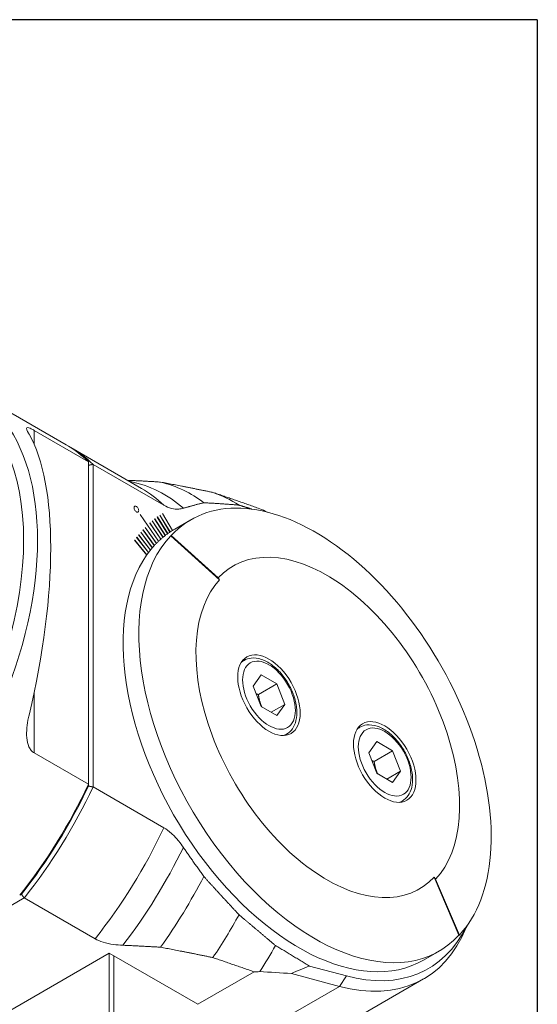
# Model space of a CAD drawing. Units: inches. Extents: x 0.6 to 23.9, y 0.6 to 18.3.
# Drawn here: x 22 to 23.9, y 14.6 to 18.3 of the extents above; entities that cross this region are included whole.
import ezdxf

# ---------------------------------------------------------------- set-up
doc = ezdxf.new("R2010")
doc.units = ezdxf.units.IN
doc.header["$LTSCALE"] = 2.222222
doc.header["$MEASUREMENT"] = 0
doc.layers.get('0').update_dxf_attribs({"lineweight": 25})
doc.layers.add('L', color=7, linetype='Continuous', lineweight=18)

# ---------------------------------------------------------------- blocks, each defined once
blk = doc.blocks.new('Borders A PLAIN')
at = {"layer": 'L', "color": 7, "linetype": 'Continuous', "lineweight": 25}
for q in [(0.2492, 8.2483), (10.7492, 0.2483)]:
    blk.add_line((10.7492, 8.2483), q, dxfattribs=at)

msp = doc.modelspace()

# ---------------------------------------------------------------- linework, layer by layer
at = {"layer": 'L'}
for p, q in [((21.7608, 16.949), (22.1246, 16.739)), ((22.0049, 16.793), (22.2076, 16.676)), ((22.0049, 16.7399), (22.0049, 16.793)), ((22.1419, 16.729), (22.4067, 16.5761)), ((22.2076, 15.4693), (22.2076, 16.676)), ((22.2249, 16.666), (22.4896, 16.5132)), ((22.2249, 16.666), (22.2249, 15.4593)), ((22.4011, 16.4789), (22.4006, 16.4784)), ((22.4006, 16.4784), (22.4698, 16.3783)), ((22.4703, 16.3788), (22.4011, 16.4789)), ((22.4655, 16.4693), (22.4649, 16.4689)), ((22.4649, 16.4689), (22.5037, 16.4066)), ((22.5043, 16.407), (22.4655, 16.4693)), ((22.4752, 16.476), (22.4746, 16.4756)), ((22.4746, 16.4756), (22.5127, 16.4128)), ((22.5133, 16.4132), (22.4752, 16.476)), ((22.4852, 16.4824), (22.4846, 16.482)), ((22.4846, 16.482), (22.5219, 16.4188)), ((22.5225, 16.4191), (22.4852, 16.4824)), ((22.4202, 16.4304), (22.4197, 16.4299)), ((22.4197, 16.4299), (22.4618, 16.3704)), ((22.4623, 16.3709), (22.4202, 16.4304)), ((22.4376, 16.447), (22.4371, 16.4465)), ((22.4371, 16.4465), (22.478, 16.3858)), ((22.4785, 16.3863), (22.4376, 16.447)), ((22.4467, 16.4548), (22.4461, 16.4543)), ((22.4461, 16.4543), (22.4863, 16.3931)), ((22.4869, 16.3935), (22.4467, 16.4548)), ((22.456, 16.4622), (22.4554, 16.4618)), ((22.4554, 16.4618), (22.4949, 16.4)), ((22.4955, 16.4004), (22.456, 16.4622)), ((22.5909, 16.4588), (22.5303, 16.4238)), ((22.3883, 16.3932), (22.3878, 16.3926)), ((22.3878, 16.3926), (22.4323, 16.3358)), ((22.4327, 16.3364), (22.3883, 16.3932)), ((22.3959, 16.403), (22.3954, 16.4024)), ((22.3954, 16.4024), (22.4393, 16.3449)), ((22.4398, 16.3455), (22.3959, 16.403)), ((22.4038, 16.4124), (22.4033, 16.4119)), ((22.4033, 16.4119), (22.4466, 16.3537)), ((22.4471, 16.3543), (22.4038, 16.4124)), ((22.4119, 16.4216), (22.4114, 16.421)), ((22.4114, 16.421), (22.4541, 16.3622)), ((22.4546, 16.3628), (22.4119, 16.4216)), ((22.5172, 16.3999), (22.5154, 16.3988)), ((22.6983, 16.2338), (22.5154, 16.3988)), ((22.6929, 16.2414), (22.5172, 16.3999)), ((22.3809, 16.3831), (22.3805, 16.3824)), ((22.3805, 16.3824), (22.4255, 16.3264)), ((22.4259, 16.3271), (22.3809, 16.3831)), ((22.6983, 16.2338), (22.6929, 16.2414)), ((22.7812, 15.9276), (22.7897, 15.9325)), ((22.8237, 15.8369), (22.8534, 15.8792)), ((22.9129, 15.8449), (22.8534, 15.8792)), ((22.9129, 15.8449), (22.8436, 15.8049)), ((22.9129, 15.8449), (22.9426, 15.7683)), ((22.0049, 15.5863), (22.0049, 15.8156)), ((22.8534, 15.7604), (22.8237, 15.8369)), ((22.9426, 15.7683), (22.8911, 15.7386)), ((22.9426, 15.7683), (22.9129, 15.7261)), ((22.8534, 15.7604), (22.9129, 15.7261)), ((22.9405, 15.6519), (22.9489, 15.6567)), ((23.2143, 15.6776), (23.2227, 15.6825)), ((23.2568, 15.5869), (23.2865, 15.6292)), ((23.3459, 15.5949), (23.2865, 15.6292)), ((22.2076, 15.4693), (22.0049, 15.5863)), ((23.2865, 15.5103), (23.2568, 15.5869)), ((23.3459, 15.5949), (23.2766, 15.5549)), ((23.3459, 15.5949), (23.3756, 15.5183)), ((23.2865, 15.5103), (23.3459, 15.476)), ((23.3756, 15.5183), (23.3242, 15.4886)), ((23.3756, 15.5183), (23.3459, 15.476)), ((22.2076, 15.4626), (22.2076, 15.4693)), ((22.4896, 15.3064), (22.2249, 15.4593)), ((23.3735, 15.4018), (23.382, 15.4067)), ((23.501, 15.1214), (23.5938, 14.9043)), ((23.501, 15.1214), (23.5065, 15.1138)), ((23.5065, 15.1138), (23.5956, 14.9054)), ((21.079, 14.531), (21.9677, 15.0441)), ((21.9504, 15.0541), (21.9567, 15.0577)), ((21.9677, 15.0441), (22.2324, 14.8912)), ((23.6241, 14.9402), (23.6211, 14.9329)), ((23.5956, 14.9054), (23.5938, 14.9043)), ((23.52, 14.8454), (23.4612, 14.8114)), ((22.2855, 14.8375), (21.4368, 14.3475)), ((22.617, 14.6462), (22.2855, 14.8375)), ((22.2855, 14.8375), (22.2855, 14.6125)), ((22.3029, 14.8275), (22.3029, 14.6125)), ((23.0347, 14.7892), (23.1728, 14.7522)), ((22.617, 14.6462), (22.8273, 14.7676)), ((22.967, 14.7613), (23.1473, 14.713)), ((23.1728, 14.7522), (23.1473, 14.713)), ((23.2146, 14.5984), (23.4618, 14.7411)), ((23.1473, 14.713), (22.9002, 14.5703))]:
    msp.add_line(p, q, dxfattribs=at)
for centre, major_axis, ratio, start_param, end_param in [((21.1423, 15.8776), (-0.6185, -1.0714), 0.57735, 6.149329, 9.558634), ((21.1163, 15.8926), (0.6002, 1.0395), 0.57735, 3.141593, 6.283185), ((21.5102, 15.6652), (-0.359, -1.2162), 0.349506, 1.725151, 2.819118), ((21.5061, 15.6676), (0.6185, 1.0714), 0.57735, 6.137981, 6.283185), ((21.5234, 15.6576), (0.6185, 1.0714), 0.57735, 6.137981, 6.297188), ((23.0564, 15.6526), (0.4654, -0.8062), 0.57735, 0.174533, 3.316126), ((21.8613, 15.4625), (0.63, 1.0912), 0.57735, 6.162049, 6.474343), ((21.7881, 15.5048), (0.6185, 1.0714), 0.57735, 6.137981, 6.283185), ((21.9379, 15.4183), (0.6553, 1.135), 0.57735, 6.20986, 6.447218), ((22.0695, 15.3423), (0.6829, 1.1827), 0.57735, 6.255431, 6.392883), ((21.6661, 13.9494), (3.8122, -1.0215), 0.707107, 1.448358, 1.454099), ((22.2062, 15.2634), (0.6982, 1.2093), 0.57735, 0.039829, 0.077091), ((23.0546, 15.6516), (0.4654, -0.8062), 0.57735, 3.316126, 6.457718), ((22.9957, 15.6176), (-0.4654, 0.8062), 0.57735, 0.09956, 0.118606), ((22.9957, 15.6176), (-0.4654, 0.8062), 0.57735, 0.098244, 0.09956), ((22.9957, 15.6176), (-0.4654, 0.8062), 0.57735, 0.079198, 0.098244), ((22.9957, 15.6176), (-0.4654, 0.8062), 0.57735, 0.077883, 0.079198), ((22.9957, 15.6176), (-0.4654, 0.8062), 0.57735, 0.058837, 0.077883), ((22.9957, 15.6176), (-0.4654, 0.8062), 0.57735, 0.057521, 0.058837), ((22.9957, 15.6176), (-0.4654, 0.8062), 0.57735, 0.038475, 0.057521), ((22.9957, 15.6176), (-0.4654, 0.8062), 0.57735, 0.03716, 0.038475), ((22.9957, 15.6176), (-0.4654, 0.8062), 0.57735, 0.018114, 0.03716), ((22.9957, 15.6176), (-0.4654, 0.8062), 0.57735, 0.016798, 0.018114), ((22.9957, 15.6176), (-0.4654, 0.8062), 0.57735, 0, 0.016798), ((23.0997, 15.6776), (0.3512, -0.6082), 0.57735, 0.174533, 3.316126), ((22.9957, 15.6176), (-0.4654, 0.8062), 0.57735, 0.200054, 0.20137), ((22.9957, 15.6176), (-0.4654, 0.8062), 0.57735, 0.181009, 0.200054), ((22.9957, 15.6176), (-0.4654, 0.8062), 0.57735, 0.179693, 0.181009), ((22.9957, 15.6176), (-0.4654, 0.8062), 0.57735, 0.160647, 0.179693), ((22.9957, 15.6176), (-0.4654, 0.8062), 0.57735, 0.159331, 0.160647), ((22.9957, 15.6176), (-0.4654, 0.8062), 0.57735, 0.140284, 0.159331), ((22.9957, 15.6176), (-0.4654, 0.8062), 0.57735, 0.138968, 0.140284), ((22.9957, 15.6176), (-0.4654, 0.8062), 0.57735, 0.119921, 0.138968), ((22.9957, 15.6176), (-0.4654, 0.8062), 0.57735, 0.118606, 0.119921), ((22.9957, 15.6176), (0.4654, -0.8062), 0.57735, 3.404047, 6.283185), ((22.9957, 15.6176), (-0.4654, 0.8062), 0.57735, 0.261139, 0.262455), ((22.9957, 15.6176), (-0.4654, 0.8062), 0.57735, 0.242093, 0.261139), ((22.9957, 15.6176), (-0.4654, 0.8062), 0.57735, 0.240777, 0.242093), ((22.9957, 15.6176), (-0.4654, 0.8062), 0.57735, 0.221732, 0.240777), ((22.9957, 15.6176), (-0.4654, 0.8062), 0.57735, 0.220416, 0.221732), ((22.9957, 15.6176), (-0.4654, 0.8062), 0.57735, 0.20137, 0.220416), ((23.0997, 15.6776), (-0.3464, 0.6), 0.57735, 0.174533, 3.316126), ((22.8693, 15.7946), (-0.0796, 0.1379), 0.57735, 0, 0.138635), ((22.8693, 15.7946), (0.0796, -0.1379), 0.57735, 6.14455, 6.283185), ((23.3023, 15.5446), (-0.0796, 0.1379), 0.57735, 0, 0.138635), ((21.5061, 15.6676), (-0.6185, -1.0714), 0.57735, 1.318202, 1.716001), ((21.5147, 15.6626), (-0.6124, -1.0607), 0.57735, 1.320925, 1.712693), ((21.5234, 15.6576), (0.6185, 1.0714), 0.57735, 4.459795, 4.857594), ((23.3023, 15.5446), (0.0796, -0.1379), 0.57735, 6.14455, 6.283185), ((21.7881, 15.5048), (-0.6185, -1.0714), 0.57735, 1.318202, 1.716001), ((21.8613, 15.4625), (0.63, 1.0912), 0.57735, 4.489919, 4.833525), ((21.9379, 15.4183), (-0.6553, -1.135), 0.57735, 1.406764, 1.644122), ((22.0695, 15.3423), (-0.6829, -1.1827), 0.57735, 1.461099, 1.598551), ((22.9657, 15.6003), (0.4961, -0.8592), 0.57735, 5.759587, 6.70372), ((22.9957, 15.6176), (0.4838, -0.838), 0.57735, 5.759587, 6.651396), ((22.2062, 15.2634), (-0.6982, -1.2093), 0.57735, 1.493706, 1.575644), ((26.8137, 12.6356), (-4.158, 1.8397), 0.315552, 5.97115, 6.009679), ((21.6661, 13.0072), (-3.8665, -0.7912), 0.408248, 4.319353, 4.325094), ((25.2577, 13.5799), (4.0161, -0.8873), 0.201517, 2.221568, 2.257903)]:
    msp.add_ellipse(centre, major_axis=major_axis, ratio=ratio, start_param=start_param, end_param=end_param, dxfattribs=at)
for centre, major_axis in [((22.8831, 15.8026), (-0.0827, 0.1432)), ((22.8831, 15.8026), (0.0698, -0.1209)), ((23.3162, 15.5526), (-0.0827, 0.1432)), ((23.3162, 15.5526), (0.0698, -0.1209))]:
    msp.add_ellipse(centre, major_axis=major_axis, ratio=0.57735, dxfattribs=at)
for points, knots in [([(22.0049, 16.793), (22.0007, 16.7954), (21.9969, 16.7975), (21.9903, 16.8007), (21.9874, 16.8019), (21.9805, 16.8042), (21.978, 16.8039), (21.9748, 16.7999), (21.9778, 16.7926), (21.984, 16.7815), (21.9847, 16.7802), (21.9854, 16.7789)], [2.0197118, 2.0197118, 2.0197118, 2.0197118, 2.0923261, 2.0923261, 2.1649404, 2.1649404, 2.3101689, 2.3101689, 2.6104666, 2.6104666, 2.6472065, 2.6472065, 2.6472065, 2.6472065]), ([(22.4896, 16.5132), (22.4989, 16.5078), (22.5089, 16.5036), (22.5282, 16.4987), (22.5375, 16.4981), (22.5513, 16.4991), (22.5572, 16.5001), (22.5628, 16.5018)], [-3.5346652, -3.5346652, -3.5346652, -3.5346652, -3.3745485, -3.3745485, -3.2144319, -3.2144319, -3.0991357, -3.0991357, -3.0991357, -3.0991357]), ([(22.9489, 15.6567), (22.9575, 15.6617), (22.965, 15.6687), (22.9771, 15.6859), (22.9815, 15.6963), (22.9874, 15.7205), (22.9883, 15.7346), (22.9861, 15.7645), (22.9828, 15.7804), (22.9727, 15.8119), (22.9658, 15.8275), (22.9491, 15.8571), (22.9393, 15.8711), (22.9177, 15.8961), (22.9059, 15.9072), (22.881, 15.9253), (22.8679, 15.9323), (22.8417, 15.9409), (22.8286, 15.9427), (22.8067, 15.94), (22.7977, 15.9372), (22.7897, 15.9325)], [0.785398, 0.785398, 0.785398, 0.785398, 1.046049, 1.046049, 1.331118, 1.331118, 1.658703, 1.658703, 1.999838, 1.999838, 2.338283, 2.338283, 2.674888, 2.674888, 3.012984, 3.012984, 3.354085, 3.354085, 3.684262, 3.684262, 3.926991, 3.926991, 3.926991, 3.926991]), ([(21.9854, 15.7282), (21.9847, 15.7251), (21.984, 15.7219), (21.9778, 15.6932), (21.9748, 15.6672), (21.978, 15.6319), (21.9805, 15.6198), (21.9874, 15.6045), (21.9903, 15.5998), (21.9969, 15.5919), (22.0007, 15.5887), (22.0049, 15.5863)], [1.3922171, 1.3922171, 1.3922171, 1.3922171, 1.4289571, 1.4289571, 1.7292548, 1.7292548, 1.8744833, 1.8744833, 1.9470976, 1.9470976, 2.0197118, 2.0197118, 2.0197118, 2.0197118]), ([(23.382, 15.4067), (23.3906, 15.4117), (23.398, 15.4186), (23.4101, 15.4358), (23.4146, 15.4463), (23.4204, 15.4705), (23.4213, 15.4846), (23.4191, 15.5145), (23.4159, 15.5304), (23.4057, 15.5619), (23.3988, 15.5775), (23.3821, 15.6071), (23.3724, 15.6211), (23.3508, 15.6461), (23.3389, 15.6572), (23.314, 15.6753), (23.3009, 15.6823), (23.2748, 15.6909), (23.2617, 15.6926), (23.2397, 15.69), (23.2307, 15.6871), (23.2227, 15.6825)], [0.785398, 0.785398, 0.785398, 0.785398, 1.046049, 1.046049, 1.331118, 1.331118, 1.658703, 1.658703, 1.999838, 1.999838, 2.338283, 2.338283, 2.674888, 2.674888, 3.012984, 3.012984, 3.354085, 3.354085, 3.684262, 3.684262, 3.926991, 3.926991, 3.926991, 3.926991]), ([(22.5628, 15.2333), (22.5572, 15.2415), (22.5513, 15.2493), (22.5375, 15.2663), (22.5282, 15.2764), (22.5089, 15.2938), (22.4989, 15.3011), (22.4896, 15.3064)], [3.0991357, 3.0991357, 3.0991357, 3.0991357, 3.2144319, 3.2144319, 3.3745485, 3.3745485, 3.5346652, 3.5346652, 3.5346652, 3.5346652]), ([(22.3368, 14.867), (22.3246, 14.8674), (22.3126, 14.8684), (22.2887, 14.8717), (22.2738, 14.8748), (22.2519, 14.8817), (22.2407, 14.8865), (22.2324, 14.8912)], [-4.1554949, -4.1554949, -4.1554949, -4.1554949, -4.0156127, -4.0156127, -3.8537867, -3.8537867, -3.7111895, -3.7111895, -3.7111895, -3.7111895])]:
    msp.add_open_spline(points, degree=3, knots=knots, dxfattribs=at)
for points, degree in [([(22.2076, 16.6627), (22.2162, 16.6644), (22.2249, 16.666)], 2), ([(22.3784, 16.5037), (22.3784, 16.5053), (22.379, 16.5079), (22.3815, 16.51), (22.385, 16.5099), (22.389, 16.5076), (22.3925, 16.5037), (22.3951, 16.4986), (22.3957, 16.4953), (22.3957, 16.4937)], 3), ([(22.3957, 16.4937), (22.3957, 16.4921), (22.3951, 16.4895), (22.3926, 16.4874), (22.3891, 16.4874), (22.3851, 16.4897), (22.3816, 16.4937), (22.379, 16.4988), (22.3784, 16.502), (22.3784, 16.5037)], 3), ([(22.2249, 15.4593), (22.2162, 15.4609), (22.2076, 15.4626)], 2), ([(21.9567, 15.0577), (21.9622, 15.0509), (21.9677, 15.0441)], 2)]:
    msp.add_open_spline(points, degree=degree, dxfattribs=at)
for points, weights in [([(22.4774, 16.5998), (22.4135, 16.6039), (22.3542, 16.6064)], [1.07548535907, 1.08618466948, 1.09595794727]), ([(22.6735, 16.5611), (22.5711, 16.5822), (22.4774, 16.5998)], [1.00635812555, 1.00913391666, 1.01074179924]), ([(22.6735, 16.5611), (22.7487, 16.5352), (22.8273, 16.5077)], [1.00166574109, 1.00114994612, 1.00038652191]), ([(22.6395, 16.5225), (22.5993, 16.5126), (22.5628, 16.5018)], [1.07337680222, 1.07314422402, 1.07188421041]), ([(22.6395, 16.5225), (22.7023, 16.5191), (22.7711, 16.5136)], [1.02559746603, 1.02661544553, 1.02666535175]), ([(22.8194, 16.4985), (22.795, 16.5062), (22.7711, 16.5136)], [1.00735341546, 1.00732538373, 1.00726435837]), ([(22.8351, 15.8078), (22.8391, 15.8063), (22.8436, 15.8049)], [2.42003854547, 2.39037639245, 2.35306593334]), ([(22.8559, 15.759), (22.8474, 15.7787), (22.8436, 15.8049)], [2.53143295687, 2.56082715367, 2.35306593334]), ([(23.2681, 15.5577), (23.2722, 15.5563), (23.2766, 15.5549)], [2.42003854547, 2.39037639245, 2.35306593334]), ([(23.2889, 15.5089), (23.2804, 15.5287), (23.2766, 15.5549)], [2.53143295687, 2.56082715367, 2.35306593334]), ([(22.5628, 15.2333), (22.5993, 15.1804), (22.6395, 15.1241)], [1.07188421042, 1.07314422418, 1.07337680228]), ([(22.6395, 15.1241), (22.7023, 15.055), (22.7711, 14.981)], [1.02559746621, 1.02661544552, 1.02666535175]), ([(22.7711, 14.981), (22.8378, 14.9247), (22.9078, 14.8661)], [1.00726435836, 1.00743433615, 1.00734834121]), ([(22.4774, 14.8597), (22.4041, 14.8643), (22.3368, 14.867)], [1.07548536779, 1.08778275774, 1.09885682613]), ([(22.6735, 14.8209), (22.5711, 14.8421), (22.4774, 14.8597)], [1.00635812555, 1.00913391737, 1.01074180007]), ([(23.0347, 14.7892), (22.9711, 14.8278), (22.9078, 14.8661)], [1.00008598813, 1.0000878244, 1.00008712978]), ([(22.6735, 14.8209), (22.7487, 14.7951), (22.8273, 14.7676)], [1.00166574085, 1.00114994586, 1.00038652162])]:
    msp.add_rational_spline(points, weights, degree=2, dxfattribs=at)

# ---------------------------------------------------------------- block references
at = {"xscale": 2.222222222222222, "yscale": 2.222222222222222, "zscale": 2.222222222222222}
msp.add_blockref('Borders A PLAIN', (0, 0), dxfattribs=at)

doc.saveas('drawing.dxf')
